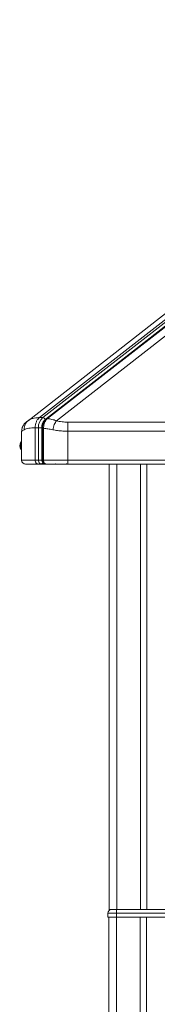
# Model space of a CAD drawing. Units: millimetres. Extents: x -12956 to 31486, y -5661 to 8434.
# Drawn here: x 5504 to 5682, y 7133 to 8416 of the extents above; entities that cross this region are included whole.
import ezdxf

# ---------------------------------------------------------------- set-up
doc = ezdxf.new("R2010")
doc.units = ezdxf.units.MM

msp = doc.modelspace()

# ---------------------------------------------------------------- linework, layer by layer
at = {"color": 7, "linetype": 'Continuous', "lineweight": 15}
for p, q in [((5529.2, 7897.4), (6192.6, 8415.7)), ((6196.9, 8415.7), (5533.4, 7897.4)), ((6201.8, 8414.4), (5538.5, 7896.1)), ((5539.8, 7896.3), (6203.1, 8414.6)), ((6200, 8413.1), (5536.5, 7894.7)), ((5514.4, 7893.4), (5709.2, 8045.6)), ((5732.9, 8035.3), (5551.3, 7893.4)), ((5511.9, 7891.4), (5509.5, 7889.1)), ((5515.7, 7894.3), (5513.8, 7892.9)), ((5514.4, 7893.4), (5515.6, 7894.2)), ((5533.4, 7897.4), (5529.2, 7897.4)), ((5566.1, 7891.4), (6966.1, 7891.4)), ((5506.4, 7879.8), (5506.1, 7879.6)), ((5506.1, 7879.6), (5506.1, 7841.9)), ((5523.7, 7841.9), (5523.7, 7884.2)), ((5523.7, 7884.2), (5527.9, 7884.2)), ((5527.9, 7884.2), (5527.9, 7841.9)), ((5532.2, 7884.2), (5532.2, 7841.9)), ((5533.1, 7883.5), (5533.1, 7841.9)), ((5534.5, 7841.9), (5534.5, 7883.5)), ((5566.1, 7879.6), (5566.1, 7841.9)), ((6966.1, 7879.6), (5566.1, 7879.6)), ((5506.1, 7865.8), (5505.1, 7865.8)), ((5505.1, 7860.8), (5505.1, 7865.8)), ((5505.1, 7855.8), (5505.1, 7860.8)), ((5505.1, 7855.8), (5506.1, 7855.8)), ((5523.7, 7841.9), (5506.1, 7841.9)), ((5527.9, 7841.9), (5523.7, 7841.9)), ((5527.2, 7836.9), (5531.5, 7836.9)), ((5531.5, 7836.9), (5532.9, 7836.9)), ((5532.9, 7836.9), (5535.5, 7836.9)), ((5566.1, 7841.9), (5534.5, 7841.9)), ((5535.7, 7836.9), (5537.3, 7836.9)), ((5535.8, 7837.8), (5535.8, 7837.8)), ((5537.1, 7837), (5537.5, 7836.9)), ((5550, 7837), (5550.7, 7837)), ((5564.8, 7836.9), (5565.9, 7836.9)), ((5566.1, 7841.9), (5566.1, 7836.9)), ((5566.1, 7836.9), (6820.8, 7836.9)), ((5619.6, 7836.9), (5619.6, 7255.4)), ((5660.6, 7836.9), (5660.6, 7256.9)), ((5668.6, 7836.9), (5668.6, 7256.9)), ((5629.2, 7251.9), (5618.2, 7251.9)), ((5618.2, 7251.9), (5618.2, 7246.9)), ((5618.2, 7246.9), (5629.2, 7246.9)), ((5619.2, 7246.9), (5619.2, 4646.9)), ((5623.2, 7256.9), (5629.2, 7256.9)), ((5629.2, 7256.9), (5629.2, 7251.9)), ((5629.2, 7256.9), (5699.2, 7256.9)), ((5699.2, 7251.9), (5629.2, 7251.9)), ((5629.2, 7251.9), (5629.2, 7246.9)), ((5629.2, 7246.9), (5629.2, 4646.9)), ((5629.2, 7246.9), (5699.2, 7246.9)), ((5660.2, 7246.9), (5660.2, 4646.9)), ((5668.2, 7246.9), (5668.2, 4646.9))]:
    msp.add_line(p, q, dxfattribs=at)
at = {"color": 8, "linetype": 'Continuous', "lineweight": 15}
for p, q in [((5534.5, 7883.5), (5533.1, 7883.5)), ((5534.5, 7841.9), (5533.1, 7841.9)), ((5564.7, 7837), (5563.9, 7837.2)), ((6820.8, 7841.9), (5566.1, 7841.9)), ((5629.6, 7836.9), (5629.6, 7256.9))]:
    msp.add_line(p, q, dxfattribs=at)
at = {"color": 7, "linetype": 'Continuous', "lineweight": 15, "flags": 128}
for points in [[(5532.2, 7884.2), (5531.7, 7884.2), (5531.2, 7884.2), (5530.6, 7884.2), (5530, 7884.2), (5529.5, 7884.2), (5528.9, 7884.2), (5528.4, 7884.2), (5527.9, 7884.2)], [(5523.7, 7841.9), (5523.7, 7841), (5523.9, 7840), (5524.3, 7839.2), (5524.7, 7838.4), (5525.2, 7837.8), (5525.9, 7837.3), (5526.5, 7837), (5527.2, 7836.9)], [(5531.5, 7836.9), (5530.8, 7837), (5530.1, 7837.3), (5529.5, 7837.8), (5529, 7838.4), (5528.5, 7839.2), (5528.2, 7840), (5528, 7841), (5527.9, 7841.9)]]:
    msp.add_lwpolyline(points, dxfattribs=at)
at = {"color": 7, "linetype": 'Continuous', "lineweight": 15}
for centre, radius, start, end in [((5544.6, 7885), 16.7, 132.1662, 182.5425), ((5532.8, 7893.5), 3.94, 18.8125, 81.505), ((5512.7, 7860.8), 9.08, 146.6015, 213.3985), ((5511.1, 7841.9), 5, 180, 270), ((5623.2, 7251.9), 5, 90, 180)]:
    msp.add_arc(centre, radius, start, end, dxfattribs=at)
at = {"color": 8, "linetype": 'Continuous', "lineweight": 15}
for centre, radius, start, end in [((5532.7, 7839), 2.06, 274.8757, 336.6999), ((5535.7, 7838.7), 1.71, 225.9155, 268.7167)]:
    msp.add_arc(centre, radius, start, end, dxfattribs=at)
at = {"color": 7, "linetype": 'Continuous', "lineweight": 15}
for points, knots in [([(5509.5, 7889.1), (5509, 7888.4), (5507.9, 7887), (5506.9, 7884.7), (5506.3, 7882.2), (5506.3, 7880.6), (5506.3, 7879.7)], [0, 0, 0, 0, 0.247574, 0.498732, 0.750501, 1, 1, 1, 1]), ([(5509.4, 7881.6), (5509.4, 7882.9), (5509.4, 7885.4), (5510.6, 7888.8), (5512.2, 7891.5), (5513.7, 7892.8), (5514.4, 7893.4)], [0, 0, 0, 0, 0.2764939, 0.5608538, 0.7835066, 1, 1, 1, 1]), ([(5511.9, 7891.4), (5511.9, 7891.5), (5512, 7891.5), (5512.5, 7891.9), (5513.2, 7892.5), (5514, 7893.1), (5514.4, 7893.4)], [0, 0, 0, 0, 0.2474449, 0.4959261, 0.7464422, 1, 1, 1, 1]), ([(5536.5, 7894.7), (5535.9, 7894.2), (5534.7, 7893), (5533.3, 7890.4), (5532.3, 7887.4), (5532.2, 7885.3), (5532.2, 7884.2)], [0, 0, 0, 0, 0.245507, 0.5, 0.754493, 1, 1, 1, 1]), ([(5533.8, 7888.9), (5533.6, 7888.1), (5533.1, 7886.3), (5533.1, 7884.5), (5533.1, 7883.5)], [0, 0, 0, 0, 0.500333, 1, 1, 1, 1]), ([(5536.1, 7893.7), (5535.7, 7893), (5534.7, 7891.5), (5534.1, 7889.8), (5533.8, 7888.9)], [0, 0, 0, 0, 0.503157, 1, 1, 1, 1]), ([(5534.5, 7883.5), (5534.5, 7884.5), (5534.6, 7886.5), (5535.1, 7888.3), (5535.3, 7889.2)], [0, 0, 0, 0, 0.500501, 1, 1, 1, 1]), ([(5535.3, 7889.2), (5535.6, 7890.1), (5536.3, 7891.8), (5537.2, 7893.3), (5537.6, 7894)], [0, 0, 0, 0, 0.4990847, 1, 1, 1, 1]), ([(5538.5, 7896.1), (5538, 7895.8), (5537.2, 7895.1), (5536.5, 7894.1), (5536.1, 7893.7)], [0, 0, 0, 0, 0.502623, 1, 1, 1, 1]), ([(5537.6, 7894), (5538, 7894.4), (5538.6, 7895.3), (5539.4, 7896), (5539.8, 7896.3)], [0, 0, 0, 0, 0.4991114, 1, 1, 1, 1]), ([(5551.3, 7893.4), (5549.3, 7894), (5545.4, 7895.2), (5541.6, 7895.9), (5539.8, 7896.3)], [0, 0, 0, 0, 0.50487, 1, 1, 1, 1]), ([(5546.4, 7881.6), (5546.7, 7882.7), (5547.3, 7885), (5548.5, 7888.3), (5549.9, 7891.2), (5550.8, 7892.7), (5551.3, 7893.4)], [0, 0, 0, 0, 0.246439, 0.5, 0.753561, 1, 1, 1, 1]), ([(5551.3, 7893.4), (5552.5, 7893.1), (5554.9, 7892.5), (5558.6, 7891.9), (5562.3, 7891.5), (5564.8, 7891.5), (5566.1, 7891.4)], [0, 0, 0, 0, 0.25354, 0.504074, 0.752538, 1, 1, 1, 1]), ([(5523.7, 7884.2), (5522.1, 7884.2), (5519, 7884.1), (5515.2, 7883.6), (5511.9, 7882.8), (5510.2, 7882), (5509.4, 7881.6)], [0, 0, 0, 0, 0.248558, 0.498817, 0.746905, 1, 1, 1, 1]), ([(5546.4, 7881.6), (5544.3, 7882), (5540.2, 7882.8), (5536.4, 7883.3), (5534.5, 7883.5)], [0, 0, 0, 0, 0.504902, 1, 1, 1, 1]), ([(5566.1, 7879.6), (5563.9, 7879.7), (5559.4, 7879.8), (5552.7, 7880.4), (5548.5, 7881.2), (5546.4, 7881.6)], [0, 0, 0, 0, 0.331991, 0.664356, 1, 1, 1, 1]), ([(5511.1, 7836.9), (5511.2, 7836.9), (5511.4, 7836.9), (5512.8, 7836.9), (5515.1, 7836.9), (5518.3, 7836.9), (5522.3, 7836.9), (5525.6, 7836.9), (5527.2, 7836.9)], [0, 0, 0, 0, 0.166609, 0.333387, 0.499998, 0.666599, 0.833385, 1, 1, 1, 1]), ([(5532.9, 7837), (5533, 7837), (5533.3, 7836.9), (5533.9, 7837.1), (5534.5, 7837.4), (5534.9, 7837.7), (5535, 7837.9)], [0, 0, 0, 0, 0.131067, 0.382832, 0.768252, 1, 1, 1, 1]), ([(5533.1, 7841.9), (5533.1, 7841.6), (5533.1, 7840.9), (5533.5, 7839.8), (5534, 7838.8), (5534.5, 7838.3), (5534.7, 7838)], [0, 0, 0, 0, 0.2424229, 0.4920468, 0.7454595, 1, 1, 1, 1]), ([(5534.2, 7837.3), (5534.3, 7837.3), (5534.5, 7837.1), (5535, 7837), (5535.5, 7837), (5535.7, 7837)], [0, 0, 0, 0, 0.0092525, 0.6875153, 1, 1, 1, 1]), ([(5534.5, 7841.9), (5534.5, 7841.5), (5534.5, 7840.7), (5534.8, 7839.6), (5535.2, 7838.5), (5535.6, 7838), (5535.8, 7837.8)], [0, 0, 0, 0, 0.24898, 0.502144, 0.743607, 1, 1, 1, 1]), ([(5534.7, 7838.1), (5535.1, 7837.8), (5535.8, 7837.2), (5536.7, 7837.1), (5537.1, 7837)], [0, 0, 0, 0, 0.498775, 1, 1, 1, 1]), ([(5535.8, 7837.8), (5536.1, 7837.6), (5536.6, 7837.1), (5537.2, 7837), (5537.5, 7836.9)], [0, 0, 0, 0, 0.438658, 1, 1, 1, 1]), ([(5537.5, 7836.9), (5539.7, 7836.9), (5544.1, 7836.9), (5551.2, 7836.9), (5558.6, 7836.9), (5563.6, 7836.9), (5566.1, 7836.9)], [0, 0, 0, 0, 0.2488285, 0.5, 0.7511715, 1, 1, 1, 1])]:
    msp.add_open_spline(points, degree=3, knots=knots, dxfattribs=at)
at = {"color": 8, "linetype": 'Continuous', "lineweight": 15}
for points, knots in [([(5515.6, 7894.2), (5516.1, 7894.5), (5517.5, 7895.4), (5520.5, 7896.4), (5524.5, 7897.2), (5527.6, 7897.3), (5529.2, 7897.4)], [0, 0, 0, 0, 0.160791, 0.440443, 0.721219, 1, 1, 1, 1]), ([(5535.3, 7889.2), (5535.2, 7889.2), (5534.8, 7889.3), (5534.4, 7889.2), (5534, 7889.2), (5533.9, 7889.1), (5533.8, 7889), (5533.8, 7888.9)], [0, 0, 0, 0, 0.206804, 0.430561, 0.667242, 0.910959, 1, 1, 1, 1]), ([(5537.6, 7894), (5537.5, 7894), (5537.1, 7894.1), (5536.7, 7894), (5536.4, 7893.9), (5536.2, 7893.8), (5536.1, 7893.7)], [0, 0, 0, 0, 0.29099, 0.501155, 0.758409, 1, 1, 1, 1]), ([(5539.8, 7896.3), (5539.6, 7896.3), (5539.3, 7896.4), (5538.8, 7896.3), (5538.6, 7896.2), (5538.5, 7896.1), (5538.5, 7896.1)], [0, 0, 0, 0, 0.332633, 0.665266, 0.997899, 1, 1, 1, 1]), ([(5509.4, 7881.6), (5508.8, 7881.2), (5507.5, 7880.4), (5506.5, 7879.9), (5506.4, 7879.8), (5506.4, 7879.8)], [0, 0, 0, 0, 0.445974, 0.887592, 1, 1, 1, 1]), ([(5534.7, 7838), (5534.8, 7838), (5535, 7837.8), (5535.4, 7837.7), (5535.7, 7837.8), (5535.8, 7837.8)], [0, 0, 0, 0, 0.34327, 0.682811, 1, 1, 1, 1])]:
    msp.add_open_spline(points, degree=3, knots=knots, dxfattribs=at)
at = {"color": 7, "linetype": 'Continuous', "lineweight": 15}
for points in [[(5529.2, 7897.4), (5528.4, 7896.6), (5526.8, 7895.2), (5525.1, 7891.9), (5523.9, 7888.2), (5523.7, 7885.6), (5523.7, 7884.2)], [(5566.1, 7891.4), (5566.1, 7890.7), (5566.1, 7889.2), (5566.1, 7886.3), (5566.1, 7883), (5566.1, 7880.8), (5566.1, 7879.6)], [(5527.9, 7841.9), (5528.2, 7841.9), (5528.8, 7841.9), (5530, 7841.9), (5531.2, 7841.9), (5531.9, 7841.9), (5532.2, 7841.9)], [(5533.6, 7839.9), (5533.5, 7839.5), (5533.5, 7838.8), (5533, 7837.8), (5532.3, 7837.1), (5531.7, 7837), (5531.5, 7836.9)], [(5532.2, 7841.9), (5532.2, 7841.7), (5532.2, 7841.2), (5532.6, 7840.5), (5533, 7840), (5533.4, 7840), (5533.6, 7839.9)]]:
    msp.add_open_spline(points, degree=3, dxfattribs=at)

doc.saveas('drawing.dxf')
